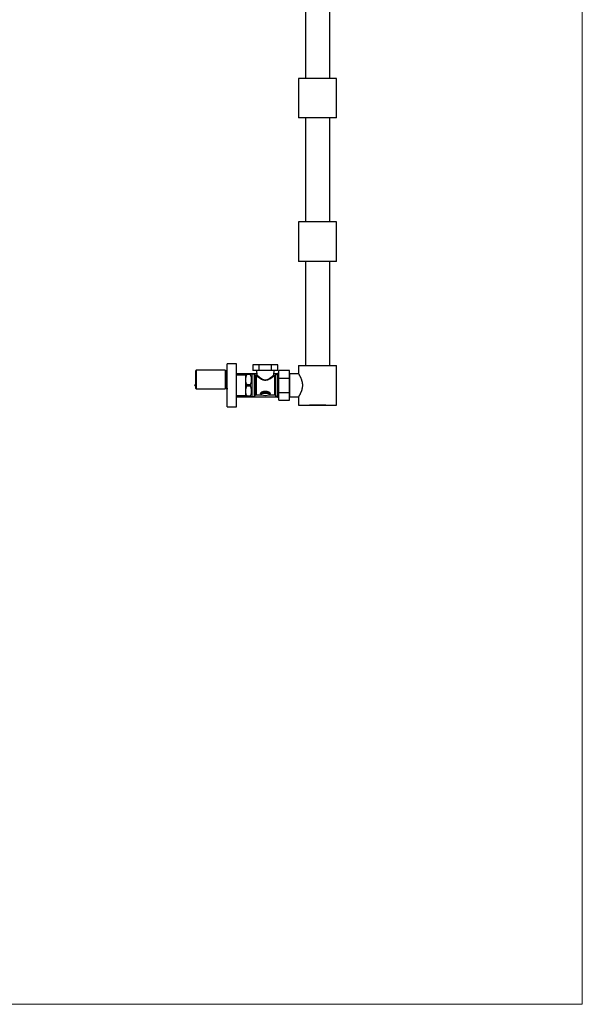
# Model space of a CAD drawing. Units: millimetres. Extents: x 10 to 202, y 13 to 287.
# Drawn here: x 122 to 200, y 13 to 150 of the extents above; entities that cross this region are included whole.
import ezdxf

# ---------------------------------------------------------------- set-up
doc = ezdxf.new("R2010")
doc.units = ezdxf.units.MM

msp = doc.modelspace()

# ---------------------------------------------------------------- linework, layer by layer
at = {"color": 7, "linetype": 'Continuous', "lineweight": 18}
for p in [(200, 287), (10, 12.7408)]:
    msp.add_line(p, (200, 12.7408), dxfattribs=at)
at = {"color": 7, "linetype": 'Continuous', "lineweight": 25}
for p, q in [((161.4343, 156.2022), (161.4343, 141.7022)), ((164.8343, 141.7022), (164.8343, 156.2022)), ((160.4843, 141.7022), (160.4843, 136.2022)), ((165.7843, 141.7022), (160.4843, 141.7022)), ((165.7843, 136.2022), (165.7843, 141.7022)), ((165.7843, 136.2022), (160.4843, 136.2022)), ((161.4343, 136.2022), (161.4343, 121.7022)), ((164.8343, 121.7022), (164.8343, 136.2022)), ((160.4843, 121.7022), (160.4843, 116.2022)), ((165.7843, 121.7022), (160.4843, 121.7022)), ((165.7843, 116.2022), (165.7843, 121.7022)), ((165.7843, 116.2022), (160.4843, 116.2022)), ((161.4343, 116.2022), (161.4343, 101.7022)), ((164.8343, 101.7022), (164.8343, 116.2022)), ((151.8343, 101.9522), (150.5343, 101.9522)), ((150.5343, 95.9522), (150.5343, 101.9522)), ((151.8343, 95.9522), (151.8343, 101.9522)), ((154.1343, 101.8172), (154.1343, 101.0172)), ((155.0075, 101.8172), (154.1343, 101.8172)), ((155.0075, 101.0172), (155.0075, 101.8172)), ((156.7112, 101.8172), (155.0075, 101.8172)), ((156.7112, 101.0172), (156.7112, 101.8172)), ((157.5843, 101.8172), (156.7112, 101.8172)), ((157.5843, 101.0172), (157.5843, 101.8172)), ((160.4843, 101.7022), (160.4843, 100.5522)), ((160.4843, 101.7022), (165.7843, 101.7022)), ((165.7843, 96.2022), (165.7843, 101.7022)), ((146.2343, 101.0422), (146.1343, 100.9422)), ((146.1343, 100.9422), (146.1343, 98.5622)), ((150.2443, 101.0422), (146.2343, 101.0422)), ((146.2343, 101.0422), (146.2343, 98.4622)), ((150.3343, 100.9522), (150.2443, 101.0422)), ((150.2443, 101.0422), (150.2443, 98.4622)), ((150.5343, 100.9522), (150.3343, 100.9522)), ((150.3343, 100.9522), (150.3343, 98.5522)), ((154.6681, 100.5522), (151.8343, 100.5522)), ((153.0743, 100.3522), (151.8343, 100.3522)), ((153.0793, 100.5372), (153.0743, 100.5322)), ((153.0743, 100.5322), (153.0743, 97.3722)), ((153.2693, 100.5372), (153.2693, 100.4367)), ((153.2693, 100.5372), (153.7643, 100.5372)), ((153.7643, 100.4367), (153.2693, 100.4367)), ((153.7643, 100.5372), (153.7643, 100.4367)), ((153.9743, 100.5172), (153.9543, 100.5372)), ((154.3093, 100.5172), (153.9743, 100.5172)), ((153.9743, 100.5172), (153.9743, 97.3872)), ((155.0075, 101.0172), (154.1343, 101.0172)), ((154.4904, 100.3362), (154.3093, 100.5172)), ((154.3093, 100.5172), (154.3093, 97.3872)), ((154.6393, 101.0172), (154.6775, 100.4008)), ((156.7112, 101.0172), (155.0075, 101.0172)), ((157.5843, 101.0172), (156.7112, 101.0172)), ((157.041, 100.3979), (157.0793, 101.0172)), ((157.3343, 100.5522), (157.0505, 100.5522)), ((157.1622, 100.2922), (157.1404, 100.2922)), ((157.5343, 100.6022), (157.2683, 100.3362)), ((157.4843, 100.5522), (157.3343, 100.5522)), ((157.3343, 100.4022), (157.3343, 100.5522)), ((157.7193, 100.6022), (157.5343, 100.6022)), ((157.5343, 100.6022), (157.5343, 97.3022)), ((159.2193, 101.0022), (157.7193, 101.0022)), ((157.7193, 99.9333), (157.7193, 101.0022)), ((159.2193, 99.9333), (159.2193, 101.0022)), ((159.2693, 100.2722), (159.2193, 100.2722)), ((160.4904, 100.5422), (159.2693, 100.5422)), ((159.2693, 97.3622), (159.2693, 100.5422)), ((153.2693, 99.0528), (153.7643, 99.0528)), ((153.2693, 99.0528), (153.2693, 98.8517)), ((153.7643, 98.8517), (153.2693, 98.8517)), ((153.7643, 99.0528), (153.7643, 98.8517)), ((157.7193, 97.9712), (157.7193, 99.9333)), ((157.7193, 99.9333), (159.2193, 99.9333)), ((159.2193, 97.9712), (159.2193, 99.9333)), ((146.1343, 98.5622), (146.2343, 98.4622)), ((146.2343, 98.4622), (150.2443, 98.4622)), ((150.2443, 98.4622), (150.3343, 98.5522)), ((150.3343, 98.5522), (150.5343, 98.5522)), ((150.3882, 98.5522), (150.4843, 98.4272)), ((150.4843, 98.5522), (150.4843, 98.4272)), ((150.4843, 98.4789), (150.524, 98.4272)), ((150.524, 98.5522), (150.524, 98.4272)), ((151.8343, 97.5522), (153.0743, 97.5522)), ((153.0743, 97.3722), (153.0793, 97.3672)), ((153.2693, 97.4678), (153.7643, 97.4678)), ((153.2693, 97.4678), (153.2693, 97.3672)), ((153.7643, 97.3672), (153.2693, 97.3672)), ((153.7643, 97.4678), (153.7643, 97.3672)), ((153.9543, 97.3672), (153.9743, 97.3872)), ((153.9743, 97.3872), (154.3093, 97.3872)), ((154.3093, 97.3872), (154.4904, 97.5683)), ((154.5965, 97.6122), (155.3294, 97.6122)), ((156.4639, 97.8088), (155.2547, 97.8088)), ((156.2153, 97.9655), (155.5033, 97.9655)), ((156.3892, 97.6122), (157.1622, 97.6122)), ((157.2683, 97.5683), (157.5343, 97.3022)), ((157.3343, 97.3522), (157.3343, 97.5022)), ((157.7193, 96.9022), (157.7193, 97.9712)), ((157.7193, 97.9712), (159.2193, 97.9712)), ((159.2193, 96.9022), (159.2193, 97.9712)), ((159.2193, 97.6322), (159.2693, 97.6322)), ((159.2693, 97.3622), (160.4904, 97.3622)), ((151.8343, 97.3522), (157.3343, 97.3522)), ((157.3343, 97.3522), (157.4843, 97.3522)), ((157.5343, 97.3022), (157.7193, 97.3022)), ((157.7193, 96.9022), (159.2193, 96.9022)), ((160.4843, 97.3533), (160.4843, 96.2022)), ((160.4843, 96.2022), (165.7843, 96.2022)), ((161.9993, 96.2022), (161.9993, 96.1922)), ((164.2693, 96.1922), (161.9993, 96.1922)), ((164.2693, 96.1922), (164.2693, 96.2022)), ((150.5343, 95.9522), (151.8343, 95.9522))]:
    msp.add_line(p, q, dxfattribs=at)
at = {"color": 1, "linetype": 'Continuous', "lineweight": 25}
for p, q in [((154.4904, 98.9522), (154.4904, 100.3362)), ((154.5965, 100.2776), (154.5965, 97.6122)), ((157.1622, 97.6122), (157.1622, 100.2922)), ((157.2683, 100.3362), (157.2683, 97.5683)), ((154.4904, 97.5683), (154.4904, 98.9522))]:
    msp.add_line(p, q, dxfattribs=at)
at = {"color": 7, "linetype": 'Continuous', "lineweight": 25}
for centre, radius, start, end in [((154.5965, 100.4422), 0.15, 225, 248.043253), ((154.5932, 100.3793), 0.1017, 271.823759, 1.923219), ((157.1622, 100.4422), 0.15, 270, 315), ((154.5965, 97.4622), 0.15, 90, 135), ((155.2258, 97.6559), 0.1556, 79.269263, 98.368551), ((155.8593, 99.2941), 1.7569, 253.865546, 286.134466), ((155.1509, 97.8255), 0.3792, 21.666083, 37.527844), ((156.5678, 97.8255), 0.3792, 142.472156, 158.333917), ((156.4929, 97.6559), 0.1556, 81.631449, 100.730737), ((157.1622, 97.4622), 0.15, 45, 90)]:
    msp.add_arc(centre, radius, start, end, dxfattribs=at)
for points, knots in [([(153.0804, 100.5372), (153.0801, 100.5372), (153.0775, 100.5372), (153.0889, 100.5372), (153.1148, 100.5372), (153.1576, 100.5372), (153.2097, 100.5372), (153.2507, 100.5372), (153.2693, 100.5372)], [0, 0, 0, 0, 0.03160463, 0.22775497, 0.42394791, 0.62687872, 0.82987819, 1, 1, 1, 1]), ([(153.2693, 100.4367), (153.2453, 100.3881), (153.1972, 100.291), (153.1403, 100.1384), (153.0991, 99.9803), (153.0785, 99.8234), (153.0788, 99.6716), (153.0966, 99.5247), (153.1323, 99.3783), (153.1878, 99.2191), (153.24, 99.1127), (153.2693, 99.0528)], [0, 0, 0, 0, 0.11059323, 0.2211446, 0.3353106, 0.44942717, 0.55091865, 0.65242205, 0.75810517, 0.8638302, 1, 1, 1, 1]), ([(153.7643, 100.5372), (153.7834, 100.5372), (153.8239, 100.5372), (153.8751, 100.5372), (153.9178, 100.5372), (153.9445, 100.5372), (153.9562, 100.5372), (153.9536, 100.5372), (153.9533, 100.5372)], [0, 0, 0, 0, 0.17346891, 0.36967142, 0.56581407, 0.76795342, 0.97004419, 1, 1, 1, 1]), ([(153.7643, 99.0528), (153.7884, 99.1014), (153.8364, 99.1985), (153.8934, 99.3511), (153.9346, 99.5092), (153.9552, 99.6661), (153.9549, 99.8178), (153.9371, 99.9647), (153.9014, 100.1112), (153.8459, 100.2704), (153.7937, 100.3768), (153.7643, 100.4367)], [0, 0, 0, 0, 0.11059323, 0.2211446, 0.3353106, 0.44942717, 0.55091865, 0.65242205, 0.75810517, 0.8638302, 1, 1, 1, 1]), ([(154.6771, 100.4008), (154.6773, 100.3976), (154.6781, 100.3867), (154.6746, 100.3688), (154.6663, 100.3479), (154.6532, 100.3291), (154.6351, 100.3129), (154.6136, 100.3016), (154.591, 100.296), (154.5701, 100.2956), (154.5533, 100.2983), (154.544, 100.302), (154.5406, 100.3034)], [0, 0, 0, 0, 0.04886842, 0.16362485, 0.26985483, 0.38503741, 0.50356805, 0.6324768, 0.74676814, 0.84988337, 0.94378601, 1, 1, 1, 1]), ([(157.1404, 100.2929), (157.137, 100.2927), (157.1267, 100.2923), (157.109, 100.2968), (157.0884, 100.306), (157.0691, 100.3211), (157.054, 100.3405), (157.0447, 100.362), (157.0406, 100.3813), (157.0411, 100.3931), (157.0413, 100.3979)], [0, 0, 0, 0, 0.062540919, 0.191646992, 0.332771201, 0.478488999, 0.639509301, 0.781968354, 0.910232446, 1, 1, 1, 1]), ([(160.4843, 100.5522), (160.4849, 100.5514), (160.4859, 100.5496), (160.4946, 100.5353), (160.5084, 100.5122), (160.5274, 100.4799), (160.5509, 100.4395), (160.5783, 100.3914), (160.6095, 100.3353), (160.6446, 100.2704), (160.6827, 100.197), (160.7235, 100.1147), (160.7657, 100.0248), (160.8095, 99.9245), (160.8537, 99.8141), (160.8972, 99.692), (160.937, 99.5615), (160.9684, 99.4356), (160.9913, 99.318), (161.0072, 99.2098), (161.0178, 99.0986), (161.0226, 98.9863), (161.0214, 98.8747), (161.0144, 98.7637), (161.0017, 98.6529), (160.9838, 98.5447), (160.9615, 98.4406), (160.9357, 98.3402), (160.9065, 98.2427), (160.873, 98.1435), (160.8356, 98.0443), (160.7948, 97.9456), (160.7531, 97.8523), (160.7098, 97.7616), (160.6664, 97.6755), (160.6236, 97.5948), (160.5843, 97.5235), (160.5508, 97.4647), (160.5241, 97.4189), (160.5037, 97.3845), (160.4903, 97.3622), (160.4843, 97.3521), (160.4848, 97.3531), (160.485, 97.3533)], [0, 0, 0, 0, 0.02341843, 0.04683739, 0.07100027, 0.09516471, 0.11856393, 0.14196483, 0.16595402, 0.18994482, 0.21518562, 0.24042761, 0.26624989, 0.29207222, 0.32032803, 0.34858143, 0.37776077, 0.4069342, 0.42830447, 0.44967279, 0.47164192, 0.49360986, 0.51499567, 0.53638207, 0.55841197, 0.58044392, 0.60162392, 0.62280579, 0.64443328, 0.66606221, 0.69098998, 0.71591886, 0.74140014, 0.76688119, 0.79524345, 0.8236035, 0.85289643, 0.88218546, 0.9086898, 0.93519156, 0.96273176, 0.99027038, 1, 1, 1, 1]), ([(153.2693, 98.8517), (153.2453, 98.8031), (153.1972, 98.706), (153.1403, 98.5534), (153.0991, 98.3953), (153.0785, 98.2384), (153.0788, 98.0866), (153.0966, 97.9397), (153.1323, 97.7933), (153.1878, 97.6341), (153.24, 97.5277), (153.2693, 97.4678)], [0, 0, 0, 0, 0.11059323, 0.2211446, 0.3353106, 0.44942717, 0.55091865, 0.65242205, 0.75810517, 0.8638302, 1, 1, 1, 1]), ([(153.7643, 97.4678), (153.7884, 97.5164), (153.8364, 97.6135), (153.8934, 97.7661), (153.9346, 97.9242), (153.9552, 98.0811), (153.9549, 98.2328), (153.9371, 98.3797), (153.9014, 98.5262), (153.8459, 98.6854), (153.7937, 98.7918), (153.7643, 98.8517)], [0, 0, 0, 0, 0.11059323, 0.2211446, 0.3353106, 0.44942717, 0.55091865, 0.65242205, 0.75810517, 0.8638302, 1, 1, 1, 1]), ([(153.2693, 97.3672), (153.2507, 97.3672), (153.2104, 97.3672), (153.1593, 97.3672), (153.1163, 97.3672), (153.0893, 97.3672), (153.0776, 97.3672), (153.0801, 97.3672), (153.0804, 97.3672)], [0, 0, 0, 0, 0.17012201, 0.36673939, 0.56329652, 0.76586888, 0.96839192, 1, 1, 1, 1]), ([(153.9533, 97.3672), (153.9536, 97.3672), (153.9562, 97.3672), (153.945, 97.3672), (153.9193, 97.3672), (153.8767, 97.3672), (153.8246, 97.3672), (153.7834, 97.3672), (153.7643, 97.3672)], [0, 0, 0, 0, 0.02995243, 0.22569255, 0.42147463, 0.62396886, 0.8265313, 1, 1, 1, 1]), ([(155.2031, 97.8098), (155.2005, 97.8158), (155.1954, 97.8278), (155.1964, 97.8499), (155.2049, 97.8751), (155.225, 97.907), (155.2572, 97.942), (155.3072, 97.9821), (155.3716, 98.0219), (155.425, 98.045), (155.4517, 98.0565)], [0, 0, 0, 0, 0.07051126, 0.14121075, 0.24006587, 0.33913392, 0.4814072, 0.6239276, 0.81183477, 1, 1, 1, 1]), ([(155.5033, 97.9655), (155.48, 97.9582), (155.4334, 97.9437), (155.3756, 97.9184), (155.3289, 97.8929), (155.297, 97.8708), (155.2741, 97.8506), (155.2614, 97.8348), (155.2542, 97.8208), (155.2546, 97.8128), (155.2547, 97.8088)], [0, 0, 0, 0, 0.19497289, 0.38977256, 0.53499904, 0.68006098, 0.77710166, 0.87395141, 0.93713566, 1, 1, 1, 1]), ([(155.3295, 97.6117), (155.3327, 97.6119), (155.3438, 97.6123), (155.358, 97.6102), (155.3683, 97.6069), (155.371, 97.6061)], [0, 0, 0, 0, 0.22932603, 0.79492441, 1, 1, 1, 1]), ([(155.4517, 98.0565), (155.4899, 98.0707), (155.5663, 98.0991), (155.69, 98.1292), (155.8192, 98.1438), (155.9449, 98.1407), (156.062, 98.1217), (156.1683, 98.0936), (156.2345, 98.0687), (156.267, 98.0565)], [0, 0, 0, 0, 0.14984667, 0.2995374, 0.45318837, 0.6067821, 0.73954873, 0.87242245, 1, 1, 1, 1]), ([(156.2153, 97.9655), (156.1871, 97.9791), (156.1302, 98.0064), (156.0374, 98.0377), (155.9376, 98.0585), (155.8328, 98.0625), (155.7565, 98.0532), (155.6797, 98.0365), (155.602, 98.0124), (155.5363, 97.9812), (155.5033, 97.9655)], [0, 0, 0, 0, 0.1302199, 0.26277536, 0.39512907, 0.53469865, 0.67433246, 0.69743842, 0.84857967, 1, 1, 1, 1]), ([(156.4639, 97.8088), (156.4641, 97.8103), (156.4655, 97.8198), (156.4541, 97.8419), (156.4235, 97.8703), (156.3816, 97.8978), (156.3351, 97.9221), (156.2799, 97.9455), (156.2368, 97.9588), (156.2153, 97.9655)], [0, 0, 0, 0, 0.02346592, 0.15149574, 0.3477808, 0.49409171, 0.64054984, 0.82021478, 1, 1, 1, 1]), ([(156.267, 98.0565), (156.2916, 98.0459), (156.3408, 98.0248), (156.4026, 97.988), (156.4529, 97.9496), (156.4873, 97.9148), (156.5095, 97.883), (156.5205, 97.8575), (156.5234, 97.8354), (156.521, 97.8203), (156.5168, 97.8122), (156.5156, 97.8098)], [0, 0, 0, 0, 0.17324607, 0.34631401, 0.48957844, 0.63261898, 0.73223486, 0.83166988, 0.90202228, 0.97222199, 1, 1, 1, 1]), ([(156.3477, 97.606), (156.3497, 97.6067), (156.3597, 97.6103), (156.3739, 97.6123), (156.3858, 97.6118), (156.3892, 97.6116)], [0, 0, 0, 0, 0.15027226, 0.75876276, 1, 1, 1, 1])]:
    msp.add_open_spline(points, degree=3, knots=knots, dxfattribs=at)
at = {"color": 1, "linetype": 'Continuous', "lineweight": 25}
for points, knots in [([(154.5965, 100.2776), (154.5815, 100.283), (154.5581, 100.2914), (154.5421, 100.3019), (154.541, 100.3026), (154.5404, 100.303)], [0, 0, 0, 0, 0.482903103, 0.754330877, 1, 1, 1, 1]), ([(157.1404, 100.2919), (157.1405, 100.292), (157.1414, 100.2927), (157.1373, 100.2894), (157.1249, 100.2797), (157.096, 100.2572), (157.0505, 100.222), (157.0006, 100.184), (156.9519, 100.1473), (156.8972, 100.1069), (156.8319, 100.0596), (156.7554, 100.0057), (156.666, 99.9455), (156.5699, 99.8842), (156.4546, 99.8165), (156.3426, 99.7586), (156.2361, 99.7132), (156.1414, 99.6794), (156.0303, 99.6505), (155.9029, 99.6347), (155.7728, 99.6379), (155.6428, 99.6603), (155.5147, 99.6996), (155.4137, 99.7421), (155.3193, 99.7878), (155.2317, 99.8351), (155.1311, 99.8953), (155.0353, 99.9569), (154.9516, 100.0139), (154.8796, 100.0647), (154.8177, 100.1096), (154.7606, 100.1519), (154.7003, 100.1974), (154.6534, 100.2334), (154.6198, 100.2595), (154.6045, 100.2713), (154.5979, 100.2766), (154.5965, 100.2776)], [0, 0, 0, 0, 0.00372106, 0.02428993, 0.04485987, 0.08221317, 0.12055982, 0.14576098, 0.1709673, 0.19691372, 0.22286416, 0.25569236, 0.28852591, 0.32228279, 0.35603894, 0.40190608, 0.42527343, 0.4486342, 0.48126559, 0.5146254, 0.54741339, 0.58113879, 0.61636873, 0.65221163, 0.66850573, 0.70153865, 0.73457606, 0.76851226, 0.80244484, 0.82903897, 0.85562961, 0.88291861, 0.91020147, 0.95168221, 0.9730322, 0.99437927, 1, 1, 1, 1]), ([(154.6784, 100.4009), (154.6789, 100.4), (154.6797, 100.3985), (154.6901, 100.3877), (154.6949, 100.3827)], [0, 0, 0, 0, 0.53185839, 1, 1, 1, 1]), ([(154.6949, 100.3827), (154.6962, 100.3816), (154.7022, 100.3761), (154.7159, 100.3637), (154.7389, 100.343), (154.767, 100.3179), (154.8023, 100.2866), (154.8454, 100.2488), (154.8974, 100.204), (154.955, 100.1555), (155.0217, 100.1006), (155.0977, 100.0403), (155.1847, 99.975), (155.2781, 99.9095), (155.361, 99.8572), (155.4482, 99.8079), (155.5408, 99.7623), (155.6573, 99.7202), (155.778, 99.6955), (155.8974, 99.6916), (156.0162, 99.7087), (156.1182, 99.7397), (156.2053, 99.7759), (156.3036, 99.8248), (156.4063, 99.8867), (156.5116, 99.9588), (156.5998, 100.0241), (156.683, 100.0892), (156.7543, 100.1476), (156.8143, 100.1981), (156.8645, 100.2413), (156.9102, 100.2812), (156.9566, 100.3223), (156.9992, 100.3604), (157.0259, 100.3846), (157.0374, 100.3952), (157.0414, 100.3988), (157.0407, 100.3981), (157.0405, 100.398)], [0, 0, 0, 0, 0.00575376, 0.02695483, 0.04815847, 0.06999674, 0.09183799, 0.11885063, 0.14586876, 0.17364205, 0.2014192, 0.23455031, 0.26768426, 0.3017086, 0.33572615, 0.35181023, 0.38609145, 0.42096079, 0.45211857, 0.48435714, 0.51546944, 0.54756349, 0.57006346, 0.59257196, 0.63859547, 0.67167409, 0.70475442, 0.7387228, 0.77268569, 0.79839501, 0.82410077, 0.85049688, 0.87688732, 0.91512914, 0.95431556, 0.97464331, 0.99497011, 1, 1, 1, 1]), ([(155.3294, 97.6127), (155.3291, 97.6132), (155.3285, 97.614), (155.321, 97.6245), (155.3093, 97.6412), (155.2931, 97.6649), (155.2706, 97.699), (155.2411, 97.7454), (155.2158, 97.7883), (155.2031, 97.8098)], [0, 0, 0, 0, 0.124449586, 0.251939643, 0.379438845, 0.510592183, 0.641758095, 0.819961633, 1, 1, 1, 1]), ([(155.2547, 97.8088), (155.2663, 97.7869), (155.2897, 97.7428), (155.3167, 97.6956), (155.3372, 97.6611), (155.3522, 97.6368), (155.3632, 97.6192), (155.3703, 97.6082), (155.3709, 97.6072), (155.3712, 97.6067)], [0, 0, 0, 0, 0.177711417, 0.357177835, 0.485001607, 0.612816295, 0.744000157, 0.875175919, 1, 1, 1, 1]), ([(156.3475, 97.6067), (156.3474, 97.6066), (156.3465, 97.6053), (156.3499, 97.6105), (156.3581, 97.6234), (156.3719, 97.6455), (156.3898, 97.6749), (156.4113, 97.7118), (156.4359, 97.7558), (156.4546, 97.7911), (156.4639, 97.8088)], [0, 0, 0, 0, 0.01380398, 0.15235079, 0.2957477, 0.4391572, 0.57750294, 0.7158607, 0.85792573, 1, 1, 1, 1]), ([(156.5156, 97.8098), (156.5057, 97.7931), (156.486, 97.7595), (156.4594, 97.7167), (156.4356, 97.6801), (156.4161, 97.651), (156.4012, 97.6296), (156.3921, 97.6167), (156.3881, 97.6112), (156.3891, 97.6126), (156.3892, 97.6127)], [0, 0, 0, 0, 0.1386927, 0.27737537, 0.41970601, 0.56202004, 0.70011127, 0.8381886, 0.98131782, 1, 1, 1, 1])]:
    msp.add_open_spline(points, degree=3, knots=knots, dxfattribs=at)
at = {"color": 7, "linetype": 'Continuous', "lineweight": 25}
msp.add_open_spline([(146.1343, 99.0122), (146.0593, 98.9922), (145.9093, 98.9522), (146.0593, 98.9122), (146.1343, 98.8922)], degree=3, dxfattribs=at)

doc.saveas('drawing.dxf')
